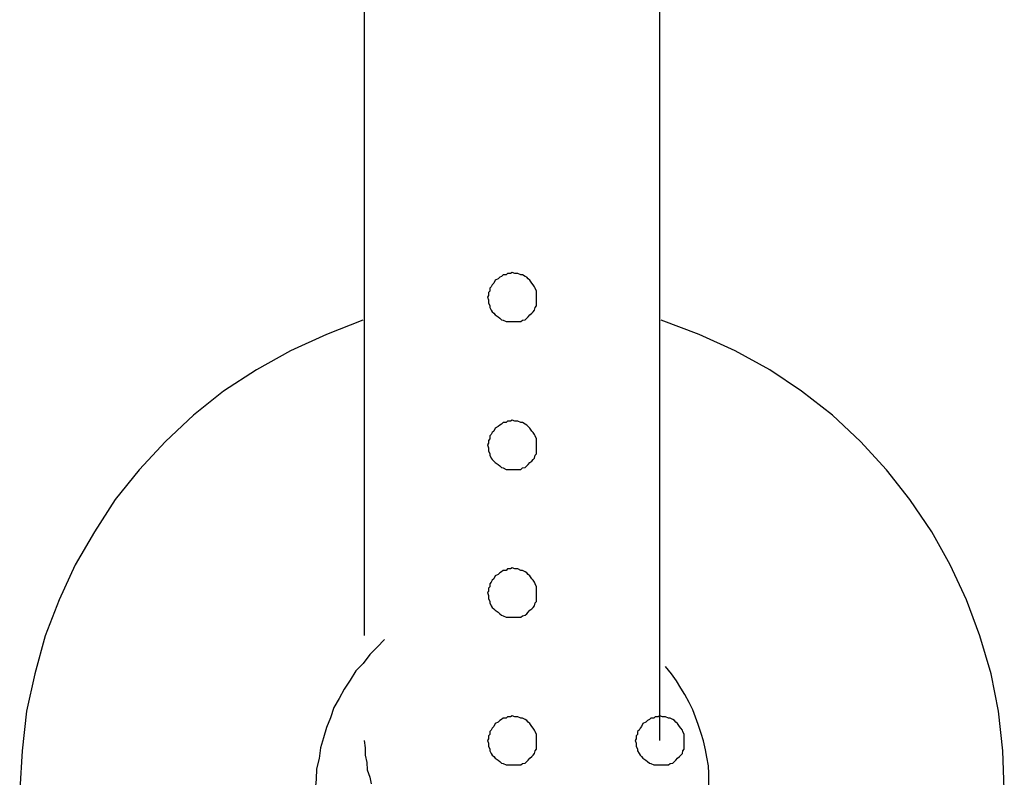
# Model space of a CAD drawing. Extents: x -25.9 to 25.9, y -15.4 to 15.4.
# Drawn here: x -1.5 to -1.3, y 0.4 to 0.6 of the extents above; entities that cross this region are included whole.
import ezdxf

# ---------------------------------------------------------------- set-up
doc = ezdxf.new("R2010")
doc.units = 0
doc.layers.get('0').update_dxf_attribs({"linetype": 'CONTINUOUS'})

msp = doc.modelspace()

# ---------------------------------------------------------------- linework, layer by layer
at = {"color": 0}
for points in [[(-1.4036, 0.5815), (-1.4036, 0.4765)], [(-1.4036, 0.5815), (-1.4036, 0.4765)], [(-1.4036, 0.5815), (-1.4036, 0.4765)], [(-1.4036, 0.5815), (-1.4036, 0.4765)], [(-1.4036, 0.5815), (-1.4036, 0.4765)], [(-1.4036, 0.5815), (-1.4036, 0.4765)], [(-1.4036, 0.5815), (-1.4036, 0.4765)], [(-1.4036, 0.5815), (-1.4036, 0.4765)], [(-1.4036, 0.5815), (-1.4036, 0.4765)], [(-1.4036, 0.5815), (-1.4036, 0.4765)], [(-1.4036, 0.5815), (-1.4036, 0.4765)], [(-1.4036, 0.5815), (-1.4036, 0.4765)], [(-1.4036, 0.5815), (-1.4036, 0.4765)], [(-1.4036, 0.5815), (-1.4036, 0.4765)], [(-1.4036, 0.5815), (-1.4036, 0.4765)], [(-1.4036, 0.5815), (-1.4036, 0.4765)], [(-1.4036, 0.5815), (-1.4036, 0.4765)], [(-1.4036, 0.5815), (-1.4036, 0.4765)], [(-1.4036, 0.5815), (-1.4036, 0.4765)], [(-1.4036, 0.5815), (-1.4036, 0.4765)], [(-1.4036, 0.5815), (-1.4036, 0.4765)], [(-1.3436, 0.4765), (-1.3436, 0.5815)], [(-1.3436, 0.4765), (-1.3436, 0.5815)], [(-1.3436, 0.4765), (-1.3436, 0.5815)], [(-1.3436, 0.4765), (-1.3436, 0.5815)], [(-1.3436, 0.4765), (-1.3436, 0.5815)], [(-1.3436, 0.4765), (-1.3436, 0.5815)], [(-1.3436, 0.4765), (-1.3436, 0.5815)], [(-1.3436, 0.4765), (-1.3436, 0.5815)], [(-1.3436, 0.4765), (-1.3436, 0.5815)], [(-1.3436, 0.4765), (-1.3436, 0.5815)], [(-1.3436, 0.4765), (-1.3436, 0.5815)], [(-1.3436, 0.4765), (-1.3436, 0.5815)], [(-1.3436, 0.4765), (-1.3436, 0.5815)], [(-1.3436, 0.4765), (-1.3436, 0.5815)], [(-1.3436, 0.4765), (-1.3436, 0.5815)], [(-1.3436, 0.4765), (-1.3436, 0.5815)], [(-1.3436, 0.4765), (-1.3436, 0.5815)], [(-1.3436, 0.4765), (-1.3436, 0.5815)], [(-1.3436, 0.4765), (-1.3436, 0.5815)], [(-1.3436, 0.4765), (-1.3436, 0.5815)], [(-1.3436, 0.4765), (-1.3436, 0.5815)], [(-1.3686, 0.4965), (-1.3686, 0.4965), (-1.3686, 0.4968), (-1.3686, 0.4974), (-1.3686, 0.4977), (-1.3689, 0.4983), (-1.369, 0.4986), (-1.3693, 0.499), (-1.3696, 0.4993), (-1.37, 0.4999), (-1.3703, 0.5002), (-1.3706, 0.5005), (-1.3709, 0.5007), (-1.3715, 0.501), (-1.3718, 0.501), (-1.3724, 0.5013), (-1.373, 0.5013), (-1.3736, 0.5015), (-1.3736, 0.5015), (-1.3739, 0.5013), (-1.3745, 0.5013), (-1.3748, 0.501), (-1.3754, 0.501), (-1.3757, 0.5007), (-1.3761, 0.5005), (-1.3764, 0.5002), (-1.377, 0.4999), (-1.3773, 0.4993), (-1.3776, 0.499), (-1.3778, 0.4986), (-1.3781, 0.4983), (-1.3781, 0.4977), (-1.3784, 0.4974), (-1.3784, 0.4968), (-1.3786, 0.4965), (-1.3786, 0.4965), (-1.3784, 0.4959), (-1.3784, 0.4953), (-1.3781, 0.4947), (-1.3781, 0.4944), (-1.3778, 0.4938), (-1.3776, 0.4935), (-1.3773, 0.4932), (-1.377, 0.4929), (-1.3764, 0.4925), (-1.3761, 0.4922), (-1.3757, 0.4919), (-1.3754, 0.4918), (-1.3748, 0.4915), (-1.3745, 0.4915), (-1.3739, 0.4915), (-1.3736, 0.4915), (-1.3736, 0.4915), (-1.373, 0.4915), (-1.3724, 0.4915), (-1.3718, 0.4915), (-1.3715, 0.4918), (-1.3709, 0.4919), (-1.3706, 0.4922), (-1.3703, 0.4925), (-1.37, 0.4929), (-1.3696, 0.4932), (-1.3693, 0.4935), (-1.369, 0.4938), (-1.3689, 0.4944), (-1.3686, 0.4947), (-1.3686, 0.4953), (-1.3686, 0.4959), (-1.3686, 0.4965)], [(-1.3686, 0.4965), (-1.3686, 0.4965), (-1.3686, 0.4968), (-1.3686, 0.4974), (-1.3686, 0.4977), (-1.3689, 0.4983), (-1.369, 0.4986), (-1.3693, 0.499), (-1.3696, 0.4993), (-1.37, 0.4999), (-1.3703, 0.5002), (-1.3706, 0.5005), (-1.3709, 0.5007), (-1.3715, 0.501), (-1.3718, 0.501), (-1.3724, 0.5013), (-1.373, 0.5013), (-1.3736, 0.5015), (-1.3736, 0.5015), (-1.3739, 0.5013), (-1.3745, 0.5013), (-1.3748, 0.501), (-1.3754, 0.501), (-1.3757, 0.5007), (-1.3761, 0.5005), (-1.3764, 0.5002), (-1.377, 0.4999), (-1.3773, 0.4993), (-1.3776, 0.499), (-1.3778, 0.4986), (-1.3781, 0.4983), (-1.3781, 0.4977), (-1.3784, 0.4974), (-1.3784, 0.4968), (-1.3786, 0.4965), (-1.3786, 0.4965), (-1.3784, 0.4959), (-1.3784, 0.4953), (-1.3781, 0.4947), (-1.3781, 0.4944), (-1.3778, 0.4938), (-1.3776, 0.4935), (-1.3773, 0.4932), (-1.377, 0.4929), (-1.3764, 0.4925), (-1.3761, 0.4922), (-1.3757, 0.4919), (-1.3754, 0.4918), (-1.3748, 0.4915), (-1.3745, 0.4915), (-1.3739, 0.4915), (-1.3736, 0.4915), (-1.3736, 0.4915), (-1.373, 0.4915), (-1.3724, 0.4915), (-1.3718, 0.4915), (-1.3715, 0.4918), (-1.3709, 0.4919), (-1.3706, 0.4922), (-1.3703, 0.4925), (-1.37, 0.4929), (-1.3696, 0.4932), (-1.3693, 0.4935), (-1.369, 0.4938), (-1.3689, 0.4944), (-1.3686, 0.4947), (-1.3686, 0.4953), (-1.3686, 0.4959), (-1.3686, 0.4965)], [(-1.4039, 0.4918), (-1.4039, 0.4918), (-1.4113, 0.4889), (-1.4186, 0.4856), (-1.4255, 0.4817), (-1.4322, 0.4774), (-1.4383, 0.4725), (-1.444, 0.4672), (-1.4493, 0.4614), (-1.4542, 0.4554), (-1.4584, 0.4488), (-1.4623, 0.4421), (-1.4656, 0.435), (-1.4684, 0.4277), (-1.4705, 0.42), (-1.4722, 0.4124), (-1.4731, 0.4044), (-1.4736, 0.3965)], [(-1.2736, 0.3965), (-1.2736, 0.3965), (-1.2739, 0.4044), (-1.2748, 0.4124), (-1.2763, 0.42), (-1.2786, 0.4277), (-1.2813, 0.435), (-1.2846, 0.4421), (-1.2883, 0.4488), (-1.2928, 0.4554), (-1.2975, 0.4614), (-1.3028, 0.4672), (-1.3085, 0.4725), (-1.3148, 0.4774), (-1.3212, 0.4817), (-1.3283, 0.4856), (-1.3356, 0.4889), (-1.3433, 0.4918)], [(-1.4036, 0.4765), (-1.4036, 0.4765)], [(-1.4036, 0.4765), (-1.4036, 0.4765)], [(-1.4036, 0.4765), (-1.4036, 0.4278)], [(-1.4036, 0.4765), (-1.4036, 0.4278)], [(-1.4036, 0.4765), (-1.4036, 0.4278)], [(-1.4036, 0.4765), (-1.4036, 0.4278)], [(-1.4036, 0.4765), (-1.4036, 0.4278)], [(-1.4036, 0.4765), (-1.4036, 0.4278)], [(-1.4036, 0.4765), (-1.4036, 0.4278)], [(-1.4036, 0.4765), (-1.4036, 0.4278)], [(-1.4036, 0.4765), (-1.4036, 0.4278)], [(-1.4036, 0.4765), (-1.4036, 0.4278)], [(-1.4036, 0.4765), (-1.4036, 0.4278)], [(-1.4036, 0.4765), (-1.4036, 0.4278)], [(-1.4036, 0.4765), (-1.4036, 0.4278)], [(-1.4036, 0.4765), (-1.4036, 0.4278)], [(-1.4036, 0.4765), (-1.4036, 0.4278)], [(-1.4036, 0.4765), (-1.4036, 0.4278)], [(-1.4036, 0.4765), (-1.4036, 0.4278)], [(-1.4036, 0.4765), (-1.4036, 0.4278)], [(-1.4036, 0.4765), (-1.4036, 0.4278)], [(-1.4036, 0.4765), (-1.4036, 0.4278)], [(-1.4036, 0.4765), (-1.4036, 0.4278)], [(-1.3436, 0.4765), (-1.3436, 0.4765)], [(-1.3436, 0.4765), (-1.3436, 0.4765)], [(-1.3436, 0.4065), (-1.3436, 0.4765)], [(-1.3436, 0.4065), (-1.3436, 0.4765)], [(-1.3436, 0.4065), (-1.3436, 0.4765)], [(-1.3436, 0.4065), (-1.3436, 0.4765)], [(-1.3436, 0.4065), (-1.3436, 0.4765)], [(-1.3436, 0.4065), (-1.3436, 0.4765)], [(-1.3436, 0.4065), (-1.3436, 0.4765)], [(-1.3436, 0.4065), (-1.3436, 0.4765)], [(-1.3436, 0.4065), (-1.3436, 0.4765)], [(-1.3436, 0.4065), (-1.3436, 0.4765)], [(-1.3436, 0.4065), (-1.3436, 0.4765)], [(-1.3436, 0.4065), (-1.3436, 0.4765)], [(-1.3436, 0.4065), (-1.3436, 0.4765)], [(-1.3436, 0.4065), (-1.3436, 0.4765)], [(-1.3436, 0.4065), (-1.3436, 0.4765)], [(-1.3436, 0.4065), (-1.3436, 0.4765)], [(-1.3436, 0.4065), (-1.3436, 0.4765)], [(-1.3436, 0.4065), (-1.3436, 0.4765)], [(-1.3436, 0.4065), (-1.3436, 0.4765)], [(-1.3436, 0.4065), (-1.3436, 0.4765)], [(-1.3436, 0.4065), (-1.3436, 0.4765)], [(-1.3686, 0.4665), (-1.3686, 0.4665), (-1.3686, 0.4668), (-1.3686, 0.4674), (-1.3686, 0.4677), (-1.3689, 0.4683), (-1.369, 0.4686), (-1.3693, 0.469), (-1.3696, 0.4693), (-1.37, 0.4699), (-1.3703, 0.4702), (-1.3706, 0.4705), (-1.3709, 0.4707), (-1.3715, 0.471), (-1.3718, 0.471), (-1.3724, 0.4713), (-1.373, 0.4713), (-1.3736, 0.4715), (-1.3736, 0.4715), (-1.3739, 0.4713), (-1.3745, 0.4713), (-1.3748, 0.471), (-1.3754, 0.471), (-1.3757, 0.4707), (-1.3761, 0.4705), (-1.3764, 0.4702), (-1.377, 0.4699), (-1.3773, 0.4693), (-1.3776, 0.469), (-1.3778, 0.4686), (-1.3781, 0.4683), (-1.3781, 0.4677), (-1.3784, 0.4674), (-1.3784, 0.4668), (-1.3786, 0.4665), (-1.3786, 0.4665), (-1.3784, 0.4659), (-1.3784, 0.4653), (-1.3781, 0.4647), (-1.3781, 0.4644), (-1.3778, 0.4638), (-1.3776, 0.4635), (-1.3773, 0.4632), (-1.377, 0.4629), (-1.3764, 0.4625), (-1.3761, 0.4622), (-1.3757, 0.4619), (-1.3754, 0.4618), (-1.3748, 0.4615), (-1.3745, 0.4615), (-1.3739, 0.4615), (-1.3736, 0.4615), (-1.3736, 0.4615), (-1.373, 0.4615), (-1.3724, 0.4615), (-1.3718, 0.4615), (-1.3715, 0.4618), (-1.3709, 0.4619), (-1.3706, 0.4622), (-1.3703, 0.4625), (-1.37, 0.4629), (-1.3696, 0.4632), (-1.3693, 0.4635), (-1.369, 0.4638), (-1.3689, 0.4644), (-1.3686, 0.4647), (-1.3686, 0.4653), (-1.3686, 0.4659), (-1.3686, 0.4665)], [(-1.3686, 0.4665), (-1.3686, 0.4665), (-1.3686, 0.4668), (-1.3686, 0.4674), (-1.3686, 0.4677), (-1.3689, 0.4683), (-1.369, 0.4686), (-1.3693, 0.469), (-1.3696, 0.4693), (-1.37, 0.4699), (-1.3703, 0.4702), (-1.3706, 0.4705), (-1.3709, 0.4707), (-1.3715, 0.471), (-1.3718, 0.471), (-1.3724, 0.4713), (-1.373, 0.4713), (-1.3736, 0.4715), (-1.3736, 0.4715), (-1.3739, 0.4713), (-1.3745, 0.4713), (-1.3748, 0.471), (-1.3754, 0.471), (-1.3757, 0.4707), (-1.3761, 0.4705), (-1.3764, 0.4702), (-1.377, 0.4699), (-1.3773, 0.4693), (-1.3776, 0.469), (-1.3778, 0.4686), (-1.3781, 0.4683), (-1.3781, 0.4677), (-1.3784, 0.4674), (-1.3784, 0.4668), (-1.3786, 0.4665), (-1.3786, 0.4665), (-1.3784, 0.4659), (-1.3784, 0.4653), (-1.3781, 0.4647), (-1.3781, 0.4644), (-1.3778, 0.4638), (-1.3776, 0.4635), (-1.3773, 0.4632), (-1.377, 0.4629), (-1.3764, 0.4625), (-1.3761, 0.4622), (-1.3757, 0.4619), (-1.3754, 0.4618), (-1.3748, 0.4615), (-1.3745, 0.4615), (-1.3739, 0.4615), (-1.3736, 0.4615), (-1.3736, 0.4615), (-1.373, 0.4615), (-1.3724, 0.4615), (-1.3718, 0.4615), (-1.3715, 0.4618), (-1.3709, 0.4619), (-1.3706, 0.4622), (-1.3703, 0.4625), (-1.37, 0.4629), (-1.3696, 0.4632), (-1.3693, 0.4635), (-1.369, 0.4638), (-1.3689, 0.4644), (-1.3686, 0.4647), (-1.3686, 0.4653), (-1.3686, 0.4659), (-1.3686, 0.4665)], [(-1.3686, 0.4365), (-1.3686, 0.4365), (-1.3686, 0.4368), (-1.3686, 0.4374), (-1.3686, 0.4377), (-1.3689, 0.4383), (-1.369, 0.4386), (-1.3693, 0.439), (-1.3696, 0.4393), (-1.37, 0.4399), (-1.3703, 0.4402), (-1.3706, 0.4405), (-1.3709, 0.4407), (-1.3715, 0.441), (-1.3718, 0.441), (-1.3724, 0.4413), (-1.373, 0.4413), (-1.3736, 0.4415), (-1.3736, 0.4415), (-1.3739, 0.4413), (-1.3745, 0.4413), (-1.3748, 0.441), (-1.3754, 0.441), (-1.3757, 0.4407), (-1.3761, 0.4405), (-1.3764, 0.4402), (-1.377, 0.4399), (-1.3773, 0.4393), (-1.3776, 0.439), (-1.3778, 0.4386), (-1.3781, 0.4383), (-1.3781, 0.4377), (-1.3784, 0.4374), (-1.3784, 0.4368), (-1.3786, 0.4365), (-1.3786, 0.4365), (-1.3784, 0.4359), (-1.3784, 0.4353), (-1.3781, 0.4347), (-1.3781, 0.4344), (-1.3778, 0.4338), (-1.3776, 0.4335), (-1.3773, 0.4332), (-1.377, 0.4329), (-1.3764, 0.4325), (-1.3761, 0.4322), (-1.3757, 0.4319), (-1.3754, 0.4318), (-1.3748, 0.4315), (-1.3745, 0.4315), (-1.3739, 0.4315), (-1.3736, 0.4315), (-1.3736, 0.4315), (-1.373, 0.4315), (-1.3724, 0.4315), (-1.3718, 0.4315), (-1.3715, 0.4318), (-1.3709, 0.4319), (-1.3706, 0.4322), (-1.3703, 0.4325), (-1.37, 0.4329), (-1.3696, 0.4332), (-1.3693, 0.4335), (-1.369, 0.4338), (-1.3689, 0.4344), (-1.3686, 0.4347), (-1.3686, 0.4353), (-1.3686, 0.4359), (-1.3686, 0.4365)], [(-1.3686, 0.4365), (-1.3686, 0.4365), (-1.3686, 0.4368), (-1.3686, 0.4374), (-1.3686, 0.4377), (-1.3689, 0.4383), (-1.369, 0.4386), (-1.3693, 0.439), (-1.3696, 0.4393), (-1.37, 0.4399), (-1.3703, 0.4402), (-1.3706, 0.4405), (-1.3709, 0.4407), (-1.3715, 0.441), (-1.3718, 0.441), (-1.3724, 0.4413), (-1.373, 0.4413), (-1.3736, 0.4415), (-1.3736, 0.4415), (-1.3739, 0.4413), (-1.3745, 0.4413), (-1.3748, 0.441), (-1.3754, 0.441), (-1.3757, 0.4407), (-1.3761, 0.4405), (-1.3764, 0.4402), (-1.377, 0.4399), (-1.3773, 0.4393), (-1.3776, 0.439), (-1.3778, 0.4386), (-1.3781, 0.4383), (-1.3781, 0.4377), (-1.3784, 0.4374), (-1.3784, 0.4368), (-1.3786, 0.4365), (-1.3786, 0.4365), (-1.3784, 0.4359), (-1.3784, 0.4353), (-1.3781, 0.4347), (-1.3781, 0.4344), (-1.3778, 0.4338), (-1.3776, 0.4335), (-1.3773, 0.4332), (-1.377, 0.4329), (-1.3764, 0.4325), (-1.3761, 0.4322), (-1.3757, 0.4319), (-1.3754, 0.4318), (-1.3748, 0.4315), (-1.3745, 0.4315), (-1.3739, 0.4315), (-1.3736, 0.4315), (-1.3736, 0.4315), (-1.373, 0.4315), (-1.3724, 0.4315), (-1.3718, 0.4315), (-1.3715, 0.4318), (-1.3709, 0.4319), (-1.3706, 0.4322), (-1.3703, 0.4325), (-1.37, 0.4329), (-1.3696, 0.4332), (-1.3693, 0.4335), (-1.369, 0.4338), (-1.3689, 0.4344), (-1.3686, 0.4347), (-1.3686, 0.4353), (-1.3686, 0.4359), (-1.3686, 0.4365)], [(-1.3686, 0.4365), (-1.3686, 0.4365), (-1.3686, 0.4368), (-1.3686, 0.4374), (-1.3686, 0.4377), (-1.3689, 0.4383), (-1.369, 0.4386), (-1.3693, 0.439), (-1.3696, 0.4393), (-1.37, 0.4399), (-1.3703, 0.4402), (-1.3706, 0.4405), (-1.3709, 0.4407), (-1.3715, 0.441), (-1.3718, 0.441), (-1.3724, 0.4413), (-1.373, 0.4413), (-1.3736, 0.4415), (-1.3736, 0.4415), (-1.3739, 0.4413), (-1.3745, 0.4413), (-1.3748, 0.441), (-1.3754, 0.441), (-1.3757, 0.4407), (-1.3761, 0.4405), (-1.3764, 0.4402), (-1.377, 0.4399), (-1.3773, 0.4393), (-1.3776, 0.439), (-1.3778, 0.4386), (-1.3781, 0.4383), (-1.3781, 0.4377), (-1.3784, 0.4374), (-1.3784, 0.4368), (-1.3786, 0.4365), (-1.3786, 0.4365), (-1.3784, 0.4359), (-1.3784, 0.4353), (-1.3781, 0.4347), (-1.3781, 0.4344), (-1.3778, 0.4338), (-1.3776, 0.4335), (-1.3773, 0.4332), (-1.377, 0.4329), (-1.3764, 0.4325), (-1.3761, 0.4322), (-1.3757, 0.4319), (-1.3754, 0.4318), (-1.3748, 0.4315), (-1.3745, 0.4315), (-1.3739, 0.4315), (-1.3736, 0.4315), (-1.3736, 0.4315), (-1.373, 0.4315), (-1.3724, 0.4315), (-1.3718, 0.4315), (-1.3715, 0.4318), (-1.3709, 0.4319), (-1.3706, 0.4322), (-1.3703, 0.4325), (-1.37, 0.4329), (-1.3696, 0.4332), (-1.3693, 0.4335), (-1.369, 0.4338), (-1.3689, 0.4344), (-1.3686, 0.4347), (-1.3686, 0.4353), (-1.3686, 0.4359), (-1.3686, 0.4365)], [(-1.3686, 0.4365), (-1.3686, 0.4365), (-1.3686, 0.4368), (-1.3686, 0.4374), (-1.3686, 0.4377), (-1.3689, 0.4383), (-1.369, 0.4386), (-1.3693, 0.439), (-1.3696, 0.4393), (-1.37, 0.4399), (-1.3703, 0.4402), (-1.3706, 0.4405), (-1.3709, 0.4407), (-1.3715, 0.441), (-1.3718, 0.441), (-1.3724, 0.4413), (-1.373, 0.4413), (-1.3736, 0.4415), (-1.3736, 0.4415), (-1.3739, 0.4413), (-1.3745, 0.4413), (-1.3748, 0.441), (-1.3754, 0.441), (-1.3757, 0.4407), (-1.3761, 0.4405), (-1.3764, 0.4402), (-1.377, 0.4399), (-1.3773, 0.4393), (-1.3776, 0.439), (-1.3778, 0.4386), (-1.3781, 0.4383), (-1.3781, 0.4377), (-1.3784, 0.4374), (-1.3784, 0.4368), (-1.3786, 0.4365), (-1.3786, 0.4365), (-1.3784, 0.4359), (-1.3784, 0.4353), (-1.3781, 0.4347), (-1.3781, 0.4344), (-1.3778, 0.4338), (-1.3776, 0.4335), (-1.3773, 0.4332), (-1.377, 0.4329), (-1.3764, 0.4325), (-1.3761, 0.4322), (-1.3757, 0.4319), (-1.3754, 0.4318), (-1.3748, 0.4315), (-1.3745, 0.4315), (-1.3739, 0.4315), (-1.3736, 0.4315), (-1.3736, 0.4315), (-1.373, 0.4315), (-1.3724, 0.4315), (-1.3718, 0.4315), (-1.3715, 0.4318), (-1.3709, 0.4319), (-1.3706, 0.4322), (-1.3703, 0.4325), (-1.37, 0.4329), (-1.3696, 0.4332), (-1.3693, 0.4335), (-1.369, 0.4338), (-1.3689, 0.4344), (-1.3686, 0.4347), (-1.3686, 0.4353), (-1.3686, 0.4359), (-1.3686, 0.4365)], [(-1.3995, 0.427), (-1.3995, 0.427), (-1.401, 0.4254), (-1.4025, 0.4239), (-1.4038, 0.4221), (-1.4053, 0.4206), (-1.4065, 0.4187), (-1.4077, 0.4169), (-1.4087, 0.415), (-1.4098, 0.4132), (-1.4105, 0.4111), (-1.4113, 0.4091), (-1.4119, 0.407), (-1.4125, 0.405), (-1.4128, 0.4028), (-1.4133, 0.4007), (-1.4134, 0.3986), (-1.4136, 0.3965)], [(-1.4036, 0.4278), (-1.4036, 0.4278)], [(-1.3336, 0.3965), (-1.3336, 0.3965), (-1.3336, 0.398), (-1.3336, 0.3998), (-1.3337, 0.4013), (-1.334, 0.4031), (-1.3343, 0.4046), (-1.3347, 0.4064), (-1.3352, 0.4079), (-1.3358, 0.4097), (-1.3363, 0.4112), (-1.3369, 0.4127), (-1.3376, 0.4142), (-1.3385, 0.4158), (-1.3393, 0.4171), (-1.3402, 0.4186), (-1.3412, 0.42), (-1.3424, 0.4215)], [(-1.3686, 0.4065), (-1.3686, 0.4065), (-1.3686, 0.4068), (-1.3686, 0.4074), (-1.3686, 0.4077), (-1.3689, 0.4083), (-1.369, 0.4086), (-1.3693, 0.409), (-1.3696, 0.4093), (-1.37, 0.4099), (-1.3703, 0.4102), (-1.3706, 0.4105), (-1.3709, 0.4107), (-1.3715, 0.411), (-1.3718, 0.411), (-1.3724, 0.4113), (-1.373, 0.4113), (-1.3736, 0.4115), (-1.3736, 0.4115), (-1.3739, 0.4113), (-1.3745, 0.4113), (-1.3748, 0.411), (-1.3754, 0.411), (-1.3757, 0.4107), (-1.3761, 0.4105), (-1.3764, 0.4102), (-1.377, 0.4099), (-1.3773, 0.4093), (-1.3776, 0.409), (-1.3778, 0.4086), (-1.3781, 0.4083), (-1.3781, 0.4077), (-1.3784, 0.4074), (-1.3784, 0.4068), (-1.3786, 0.4065), (-1.3786, 0.4065), (-1.3784, 0.4059), (-1.3784, 0.4053), (-1.3781, 0.4047), (-1.3781, 0.4044), (-1.3778, 0.4038), (-1.3776, 0.4035), (-1.3773, 0.4032), (-1.377, 0.4029), (-1.3764, 0.4025), (-1.3761, 0.4022), (-1.3757, 0.4019), (-1.3754, 0.4018), (-1.3748, 0.4015), (-1.3745, 0.4015), (-1.3739, 0.4015), (-1.3736, 0.4015), (-1.3736, 0.4015), (-1.373, 0.4015), (-1.3724, 0.4015), (-1.3718, 0.4015), (-1.3715, 0.4018), (-1.3709, 0.4019), (-1.3706, 0.4022), (-1.3703, 0.4025), (-1.37, 0.4029), (-1.3696, 0.4032), (-1.3693, 0.4035), (-1.369, 0.4038), (-1.3689, 0.4044), (-1.3686, 0.4047), (-1.3686, 0.4053), (-1.3686, 0.4059), (-1.3686, 0.4065)], [(-1.3686, 0.4065), (-1.3686, 0.4065), (-1.3686, 0.4068), (-1.3686, 0.4074), (-1.3686, 0.4077), (-1.3689, 0.4083), (-1.369, 0.4086), (-1.3693, 0.409), (-1.3696, 0.4093), (-1.37, 0.4099), (-1.3703, 0.4102), (-1.3706, 0.4105), (-1.3709, 0.4107), (-1.3715, 0.411), (-1.3718, 0.411), (-1.3724, 0.4113), (-1.373, 0.4113), (-1.3736, 0.4115), (-1.3736, 0.4115), (-1.3739, 0.4113), (-1.3745, 0.4113), (-1.3748, 0.411), (-1.3754, 0.411), (-1.3757, 0.4107), (-1.3761, 0.4105), (-1.3764, 0.4102), (-1.377, 0.4099), (-1.3773, 0.4093), (-1.3776, 0.409), (-1.3778, 0.4086), (-1.3781, 0.4083), (-1.3781, 0.4077), (-1.3784, 0.4074), (-1.3784, 0.4068), (-1.3786, 0.4065), (-1.3786, 0.4065), (-1.3784, 0.4059), (-1.3784, 0.4053), (-1.3781, 0.4047), (-1.3781, 0.4044), (-1.3778, 0.4038), (-1.3776, 0.4035), (-1.3773, 0.4032), (-1.377, 0.4029), (-1.3764, 0.4025), (-1.3761, 0.4022), (-1.3757, 0.4019), (-1.3754, 0.4018), (-1.3748, 0.4015), (-1.3745, 0.4015), (-1.3739, 0.4015), (-1.3736, 0.4015), (-1.3736, 0.4015), (-1.373, 0.4015), (-1.3724, 0.4015), (-1.3718, 0.4015), (-1.3715, 0.4018), (-1.3709, 0.4019), (-1.3706, 0.4022), (-1.3703, 0.4025), (-1.37, 0.4029), (-1.3696, 0.4032), (-1.3693, 0.4035), (-1.369, 0.4038), (-1.3689, 0.4044), (-1.3686, 0.4047), (-1.3686, 0.4053), (-1.3686, 0.4059), (-1.3686, 0.4065)], [(-1.3386, 0.4065), (-1.3386, 0.4065), (-1.3386, 0.4068), (-1.3386, 0.4074), (-1.3386, 0.4077), (-1.3389, 0.4083), (-1.339, 0.4086), (-1.3393, 0.409), (-1.3396, 0.4093), (-1.34, 0.4099), (-1.3403, 0.4102), (-1.3406, 0.4105), (-1.3409, 0.4107), (-1.3415, 0.411), (-1.3418, 0.411), (-1.3424, 0.4113), (-1.343, 0.4113), (-1.3436, 0.4115), (-1.3436, 0.4115), (-1.3439, 0.4113), (-1.3445, 0.4113), (-1.3448, 0.411), (-1.3454, 0.411), (-1.3457, 0.4107), (-1.3461, 0.4105), (-1.3464, 0.4102), (-1.347, 0.4099), (-1.3473, 0.4093), (-1.3476, 0.409), (-1.3478, 0.4086), (-1.3481, 0.4083), (-1.3481, 0.4077), (-1.3484, 0.4074), (-1.3484, 0.4068), (-1.3486, 0.4065), (-1.3486, 0.4065), (-1.3484, 0.4059), (-1.3484, 0.4053), (-1.3481, 0.4047), (-1.3481, 0.4044), (-1.3478, 0.4038), (-1.3476, 0.4035), (-1.3473, 0.4032), (-1.347, 0.4029), (-1.3464, 0.4025), (-1.3461, 0.4022), (-1.3457, 0.4019), (-1.3454, 0.4018), (-1.3448, 0.4015), (-1.3445, 0.4015), (-1.3439, 0.4015), (-1.3436, 0.4015), (-1.3436, 0.4015), (-1.343, 0.4015), (-1.3424, 0.4015), (-1.3418, 0.4015), (-1.3415, 0.4018), (-1.3409, 0.4019), (-1.3406, 0.4022), (-1.3403, 0.4025), (-1.34, 0.4029), (-1.3396, 0.4032), (-1.3393, 0.4035), (-1.339, 0.4038), (-1.3389, 0.4044), (-1.3386, 0.4047), (-1.3386, 0.4053), (-1.3386, 0.4059), (-1.3386, 0.4065)], [(-1.3386, 0.4065), (-1.3386, 0.4065), (-1.3386, 0.4068), (-1.3386, 0.4074), (-1.3386, 0.4077), (-1.3389, 0.4083), (-1.339, 0.4086), (-1.3393, 0.409), (-1.3396, 0.4093), (-1.34, 0.4099), (-1.3403, 0.4102), (-1.3406, 0.4105), (-1.3409, 0.4107), (-1.3415, 0.411), (-1.3418, 0.411), (-1.3424, 0.4113), (-1.343, 0.4113), (-1.3436, 0.4115), (-1.3436, 0.4115), (-1.3439, 0.4113), (-1.3445, 0.4113), (-1.3448, 0.411), (-1.3454, 0.411), (-1.3457, 0.4107), (-1.3461, 0.4105), (-1.3464, 0.4102), (-1.347, 0.4099), (-1.3473, 0.4093), (-1.3476, 0.409), (-1.3478, 0.4086), (-1.3481, 0.4083), (-1.3481, 0.4077), (-1.3484, 0.4074), (-1.3484, 0.4068), (-1.3486, 0.4065), (-1.3486, 0.4065), (-1.3484, 0.4059), (-1.3484, 0.4053), (-1.3481, 0.4047), (-1.3481, 0.4044), (-1.3478, 0.4038), (-1.3476, 0.4035), (-1.3473, 0.4032), (-1.347, 0.4029), (-1.3464, 0.4025), (-1.3461, 0.4022), (-1.3457, 0.4019), (-1.3454, 0.4018), (-1.3448, 0.4015), (-1.3445, 0.4015), (-1.3439, 0.4015), (-1.3436, 0.4015), (-1.3436, 0.4015), (-1.343, 0.4015), (-1.3424, 0.4015), (-1.3418, 0.4015), (-1.3415, 0.4018), (-1.3409, 0.4019), (-1.3406, 0.4022), (-1.3403, 0.4025), (-1.34, 0.4029), (-1.3396, 0.4032), (-1.3393, 0.4035), (-1.339, 0.4038), (-1.3389, 0.4044), (-1.3386, 0.4047), (-1.3386, 0.4053), (-1.3386, 0.4059), (-1.3386, 0.4065)], [(-1.4036, 0.4065), (-1.4036, 0.4065), (-1.4034, 0.405), (-1.4034, 0.4035), (-1.4031, 0.402), (-1.403, 0.4005), (-1.4025, 0.399), (-1.4022, 0.3977)], [(-1.3436, 0.4065), (-1.3436, 0.4065)]]:
    msp.add_lwpolyline(points, dxfattribs=at)

doc.saveas('drawing.dxf')
